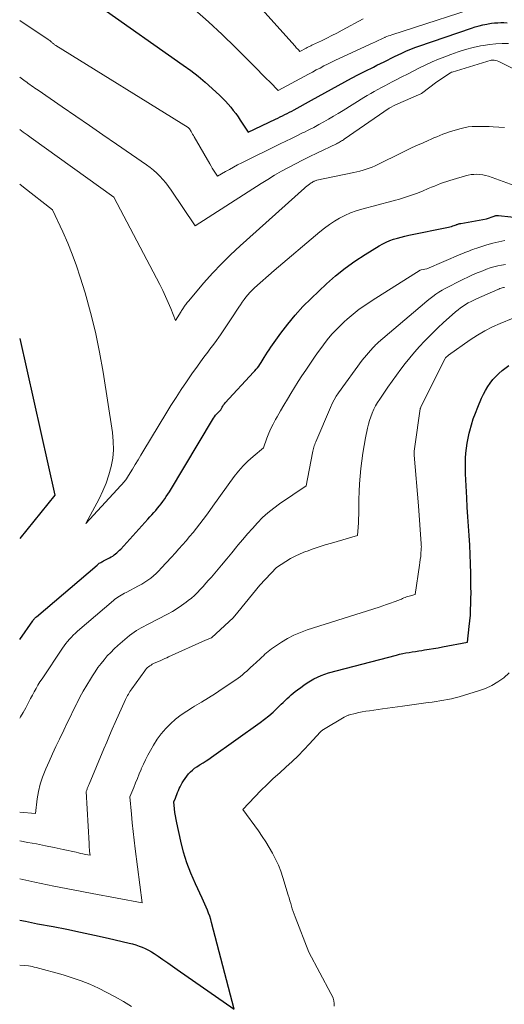
# Model space of a CAD drawing. Units: feet. Extents: x 1161672 to 1166672, y 7068870 to 7075277.
# Drawn here: x 1161672 to 1161726, y 7069884 to 7069994 of the extents above; entities that cross this region are included whole.
import ezdxf

# ---------------------------------------------------------------- set-up
doc = ezdxf.new("R2010")
doc.units = ezdxf.units.FT
doc.header["$MEASUREMENT"] = 0
doc.layers.add('Level 44', color=7, linetype='Continuous', lineweight=0)
doc.layers.add('Level 45', color=7, linetype='Continuous', lineweight=0)

msp = doc.modelspace()

# ---------------------------------------------------------------- linework, layer by layer
at = {"layer": 'Level 44', "color": 32, "linetype": 'Continuous', "lineweight": 30, "flags": 128}
for points, elevation in [([(1161681.05, 7069995.34), (1161690.24, 7069988.88), (1161691.08, 7069988.27), (1161691.9, 7069987.63), (1161692.69, 7069986.96), (1161693.46, 7069986.28), (1161694.32, 7069985.47), (1161694.64, 7069985.16), (1161694.96, 7069984.84), (1161695.25, 7069984.51), (1161695.55, 7069984.18), (1161695.82, 7069983.83), (1161696.09, 7069983.47), (1161696.35, 7069983.11), (1161696.6, 7069982.74), (1161697.48, 7069981.41), (1161700.52, 7069982.85), (1161700.78, 7069982.98), (1161701.05, 7069983.11), (1161701.31, 7069983.23), (1161701.57, 7069983.36), (1161701.83, 7069983.49), (1161702.09, 7069983.62), (1161702.35, 7069983.76), (1161702.61, 7069983.9), (1161704.52, 7069984.95), (1161705.27, 7069985.36), (1161706.01, 7069985.78), (1161706.76, 7069986.19), (1161707.5, 7069986.61), (1161708.25, 7069987.02), (1161709, 7069987.43), (1161709.76, 7069987.82), (1161710.52, 7069988.2), (1161711.44, 7069988.66), (1161711.84, 7069988.85), (1161712.23, 7069989.05), (1161712.63, 7069989.25), (1161713.02, 7069989.44), (1161713.41, 7069989.64), (1161713.81, 7069989.84), (1161714.2, 7069990.03), (1161714.6, 7069990.21), (1161714.69, 7069990.26), (1161715.14, 7069990.46), (1161715.6, 7069990.65), (1161716.05, 7069990.82), (1161716.51, 7069990.99), (1161722.38, 7069993), (1161722.8, 7069993.13), (1161723.22, 7069993.25), (1161723.65, 7069993.36), (1161724.08, 7069993.45), (1161724.25, 7069993.48), (1161724.6, 7069993.54), (1161724.95, 7069993.58), (1161725.3, 7069993.6), (1161725.65, 7069993.61), (1161726, 7069993.61), (1161726.36, 7069993.59)], 2240), ([(1161672, 7069924.89), (1161673.45, 7069926.95), (1161673.49, 7069927.01), (1161673.54, 7069927.08), (1161673.59, 7069927.14), (1161673.64, 7069927.19), (1161673.69, 7069927.25), (1161673.75, 7069927.31), (1161673.81, 7069927.36), (1161673.86, 7069927.41), (1161680.63, 7069933.17), (1161680.71, 7069933.23), (1161680.79, 7069933.3), (1161680.88, 7069933.36), (1161680.97, 7069933.41), (1161681.06, 7069933.47), (1161681.15, 7069933.52), (1161681.24, 7069933.57), (1161681.33, 7069933.62), (1161682.02, 7069933.97), (1161682.2, 7069934.07), (1161682.37, 7069934.17), (1161682.53, 7069934.29), (1161682.69, 7069934.41), (1161682.84, 7069934.53), (1161682.99, 7069934.67), (1161683.13, 7069934.81), (1161683.27, 7069934.95), (1161686.3, 7069938.28), (1161686.52, 7069938.53), (1161686.73, 7069938.77), (1161686.95, 7069939.01), (1161687.17, 7069939.25), (1161687.38, 7069939.5), (1161687.59, 7069939.75), (1161687.79, 7069940), (1161687.98, 7069940.26), (1161688.17, 7069940.53), (1161688.35, 7069940.79), (1161688.53, 7069941.07), (1161688.7, 7069941.34), (1161693.62, 7069949.52), (1161693.73, 7069949.7), (1161693.85, 7069949.87), (1161693.99, 7069950.03), (1161694.14, 7069950.18), (1161694.44, 7069950.47), (1161694.57, 7069950.75), (1161694.65, 7069950.88), (1161694.73, 7069951.01), (1161694.82, 7069951.13), (1161694.92, 7069951.25), (1161698.07, 7069954.65), (1161698.22, 7069954.81), (1161698.37, 7069954.99), (1161698.51, 7069955.16), (1161698.65, 7069955.34), (1161698.78, 7069955.53), (1161698.91, 7069955.72), (1161699.03, 7069955.91), (1161699.15, 7069956.1), (1161699.27, 7069956.3), (1161699.45, 7069956.59), (1161699.64, 7069956.88), (1161699.83, 7069957.16), (1161700.02, 7069957.45), (1161701.12, 7069958.99), (1161701.89, 7069960.02), (1161702.71, 7069961.02), (1161703.58, 7069961.96), (1161704.49, 7069962.87), (1161706.21, 7069964.49), (1161707.23, 7069965.39), (1161708.28, 7069966.25), (1161709.38, 7069967.04), (1161710.52, 7069967.78), (1161712.1, 7069968.74), (1161712.48, 7069968.96), (1161712.87, 7069969.15), (1161713.28, 7069969.32), (1161713.69, 7069969.47), (1161714.11, 7069969.59), (1161714.53, 7069969.71), (1161714.96, 7069969.82), (1161715.39, 7069969.91), (1161719.83, 7069970.83), (1161719.98, 7069970.86), (1161720.13, 7069970.9), (1161720.28, 7069970.95), (1161720.43, 7069971), (1161720.57, 7069971.05), (1161720.65, 7069971.08), (1161720.72, 7069971.1), (1161720.79, 7069971.13), (1161720.87, 7069971.15), (1161720.94, 7069971.18), (1161721.02, 7069971.2), (1161721.09, 7069971.21), (1161721.17, 7069971.23), (1161724.04, 7069971.73), (1161724.91, 7069972.05), (1161724.97, 7069972.07), (1161725.03, 7069972.08), (1161725.09, 7069972.1), (1161725.15, 7069972.1), (1161725.21, 7069972.11), (1161725.27, 7069972.11), (1161725.34, 7069972.11), (1161725.4, 7069972.1), (1161728.13, 7069971.83)], 2250), ([(1161672, 7069958.41), (1161675.91, 7069940.96), (1161672, 7069936.11)], 2250), ([(1161672, 7069893.6), (1161672.65, 7069893.47), (1161673.32, 7069893.33), (1161673.99, 7069893.2), (1161675.73, 7069892.88), (1161677.27, 7069892.58), (1161678.8, 7069892.26), (1161680.33, 7069891.93), (1161681.86, 7069891.59), (1161684.21, 7069891.05), (1161684.58, 7069890.96), (1161684.95, 7069890.85), (1161685.31, 7069890.72), (1161685.66, 7069890.58), (1161686.01, 7069890.43), (1161686.35, 7069890.26), (1161686.68, 7069890.07), (1161687, 7069889.87), (1161687.44, 7069889.58), (1161687.98, 7069889.22), (1161688.51, 7069888.86), (1161689.04, 7069888.49), (1161689.57, 7069888.12), (1161695.91, 7069883.67), (1161693.4, 7069893.33), (1161693.3, 7069893.68), (1161693.19, 7069894.03), (1161693.07, 7069894.37), (1161692.94, 7069894.71), (1161692.8, 7069895.04), (1161692.65, 7069895.38), (1161692.5, 7069895.71), (1161692.35, 7069896.04), (1161691.59, 7069897.66), (1161691.1, 7069898.82), (1161690.65, 7069899.99), (1161690.28, 7069901.19), (1161689.97, 7069902.41), (1161689.51, 7069904.44), (1161689.43, 7069904.83), (1161689.36, 7069905.21), (1161689.3, 7069905.61), (1161689.26, 7069906), (1161689.19, 7069906.79), (1161689.36, 7069907.21), (1161689.44, 7069907.41), (1161689.53, 7069907.62), (1161689.61, 7069907.83), (1161689.7, 7069908.04), (1161689.71, 7069908.05), (1161689.8, 7069908.26), (1161689.91, 7069908.47), (1161690.01, 7069908.68), (1161690.12, 7069908.89), (1161690.27, 7069909.14), (1161690.44, 7069909.4), (1161690.62, 7069909.66), (1161690.82, 7069909.89), (1161691.04, 7069910.11), (1161691.27, 7069910.32), (1161691.51, 7069910.52), (1161691.77, 7069910.7), (1161692.03, 7069910.87), (1161692.14, 7069910.94), (1161692.46, 7069911.14), (1161692.78, 7069911.34), (1161693.09, 7069911.55), (1161693.4, 7069911.77), (1161698.81, 7069915.63), (1161699.3, 7069916), (1161699.78, 7069916.38), (1161700.25, 7069916.79), (1161700.7, 7069917.21), (1161701.15, 7069917.65), (1161701.37, 7069917.86), (1161701.59, 7069918.07), (1161701.81, 7069918.28), (1161702.03, 7069918.49), (1161702.26, 7069918.69), (1161702.5, 7069918.89), (1161702.73, 7069919.08), (1161702.97, 7069919.26), (1161703.33, 7069919.53), (1161703.69, 7069919.79), (1161704.06, 7069920.04), (1161704.43, 7069920.27), (1161704.81, 7069920.49), (1161705.21, 7069920.69), (1161705.61, 7069920.87), (1161706.02, 7069921.02), (1161706.45, 7069921.15), (1161714.01, 7069923.14), (1161714.36, 7069923.22), (1161714.71, 7069923.3), (1161715.07, 7069923.37), (1161715.42, 7069923.44), (1161715.78, 7069923.5), (1161716.13, 7069923.55), (1161716.49, 7069923.61), (1161716.85, 7069923.66), (1161717.14, 7069923.71), (1161717.65, 7069923.78), (1161718.15, 7069923.86), (1161718.65, 7069923.95), (1161719.15, 7069924.04), (1161721.92, 7069924.56), (1161722.13, 7069926.33), (1161722.2, 7069926.96), (1161722.25, 7069927.58), (1161722.28, 7069928.2), (1161722.31, 7069928.83), (1161722.32, 7069929.45), (1161722.33, 7069930.08), (1161722.32, 7069930.71), (1161722.32, 7069931.33), (1161722.3, 7069932.23), (1161722.27, 7069933.29), (1161722.23, 7069934.34), (1161722.18, 7069935.39), (1161722.11, 7069936.45), (1161722.04, 7069937.5), (1161721.97, 7069938.55), (1161721.91, 7069939.6), (1161721.85, 7069940.66), (1161721.72, 7069943.35), (1161721.7, 7069943.92), (1161721.7, 7069944.49), (1161721.72, 7069945.06), (1161721.75, 7069945.62), (1161721.81, 7069946.19), (1161721.89, 7069946.75), (1161722, 7069947.31), (1161722.12, 7069947.86), (1161722.18, 7069948.11), (1161722.37, 7069948.79), (1161722.57, 7069949.45), (1161722.81, 7069950.11), (1161723.07, 7069950.76), (1161723.51, 7069951.77), (1161723.72, 7069952.21), (1161723.94, 7069952.63), (1161724.2, 7069953.05), (1161724.47, 7069953.45), (1161724.77, 7069953.83), (1161725.09, 7069954.19), (1161725.44, 7069954.52), (1161725.8, 7069954.84), (1161726.53, 7069955.41)], 2260)]:
    msp.add_lwpolyline(points, dxfattribs=dict(at, elevation=elevation))
at = {"layer": 'Level 45', "color": 32, "linetype": 'Continuous', "lineweight": 0, "flags": 128}
for points, elevation in [([(1161696.65, 7069997.74), (1161702.7, 7069990.97), (1161702.79, 7069990.87), (1161702.88, 7069990.77), (1161702.97, 7069990.68), (1161703.07, 7069990.58), (1161703.25, 7069990.39), (1161703.95, 7069990.77), (1161704.04, 7069990.82), (1161704.13, 7069990.86), (1161704.21, 7069990.91), (1161704.3, 7069990.95), (1161704.39, 7069991), (1161704.48, 7069991.04), (1161704.57, 7069991.08), (1161704.66, 7069991.13), (1161705.65, 7069991.59), (1161706.23, 7069991.87), (1161706.81, 7069992.16), (1161707.38, 7069992.45), (1161707.95, 7069992.75), (1161710.3, 7069994.02)], 2236), ([(1161691.5, 7069995.07), (1161693.07, 7069993.7), (1161694.59, 7069992.29), (1161696.08, 7069990.84), (1161698.1, 7069988.79), (1161698.55, 7069988.34), (1161699.01, 7069987.88), (1161699.46, 7069987.42), (1161699.92, 7069986.96), (1161700.83, 7069986.05), (1161704.22, 7069987.88), (1161704.64, 7069988.1), (1161705.07, 7069988.33), (1161705.49, 7069988.55), (1161705.92, 7069988.78), (1161706.34, 7069988.99), (1161706.77, 7069989.21), (1161707.2, 7069989.42), (1161707.64, 7069989.62), (1161711.43, 7069991.35), (1161711.59, 7069991.42), (1161711.74, 7069991.49), (1161711.9, 7069991.57), (1161712.06, 7069991.65), (1161712.22, 7069991.73), (1161712.38, 7069991.8), (1161712.54, 7069991.88), (1161712.7, 7069991.95), (1161712.74, 7069991.97), (1161712.92, 7069992.05), (1161713.11, 7069992.12), (1161713.3, 7069992.19), (1161713.48, 7069992.25), (1161724.74, 7069995.89)], 2238), ([(1161672, 7069993.83), (1161675.19, 7069991.72), (1161675.27, 7069991.66), (1161675.35, 7069991.6), (1161675.43, 7069991.54), (1161675.51, 7069991.47), (1161675.55, 7069991.43), (1161675.61, 7069991.38), (1161675.67, 7069991.33), (1161675.73, 7069991.29), (1161675.78, 7069991.24), (1161675.84, 7069991.19), (1161675.9, 7069991.14), (1161675.96, 7069991.1), (1161676.03, 7069991.06), (1161690.77, 7069981.92), (1161690.9, 7069981.82), (1161690.94, 7069981.77), (1161691.11, 7069981.47), (1161691.2, 7069981.33), (1161691.28, 7069981.18), (1161691.37, 7069981.03), (1161691.45, 7069980.88), (1161693.21, 7069977.86), (1161693.34, 7069977.63), (1161693.48, 7069977.4), (1161693.62, 7069977.17), (1161693.77, 7069976.94), (1161694.06, 7069976.49), (1161694.95, 7069977.01), (1161695.39, 7069977.26), (1161695.84, 7069977.51), (1161696.3, 7069977.75), (1161696.76, 7069977.98), (1161701.04, 7069980.09), (1161701.67, 7069980.4), (1161702.29, 7069980.71), (1161702.92, 7069981.01), (1161703.55, 7069981.32), (1161703.68, 7069981.38), (1161704.24, 7069981.66), (1161704.8, 7069981.94), (1161705.35, 7069982.24), (1161705.9, 7069982.54), (1161706.44, 7069982.85), (1161706.98, 7069983.17), (1161707.52, 7069983.49), (1161708.05, 7069983.82), (1161710.37, 7069985.26), (1161710.76, 7069985.5), (1161711.14, 7069985.72), (1161711.54, 7069985.95), (1161711.93, 7069986.16), (1161712.33, 7069986.37), (1161712.73, 7069986.58), (1161713.13, 7069986.79), (1161713.53, 7069987), (1161713.98, 7069987.23), (1161714.6, 7069987.56), (1161715.23, 7069987.88), (1161715.86, 7069988.2), (1161716.49, 7069988.52), (1161716.59, 7069988.58), (1161717.28, 7069988.92), (1161717.98, 7069989.24), (1161718.68, 7069989.53), (1161719.39, 7069989.81), (1161720.08, 7069990.07), (1161720.89, 7069990.35), (1161721.71, 7069990.61), (1161722.55, 7069990.82), (1161723.39, 7069991.01), (1161723.7, 7069991.07), (1161724.4, 7069991.18), (1161725.1, 7069991.26), (1161725.8, 7069991.29), (1161726.5, 7069991.3)], 2242), ([(1161672, 7069987.54), (1161672.6, 7069987.1), (1161672.78, 7069986.97), (1161672.96, 7069986.84), (1161673.14, 7069986.71), (1161673.32, 7069986.58), (1161673.5, 7069986.45), (1161673.69, 7069986.32), (1161673.87, 7069986.19), (1161674.05, 7069986.07), (1161676.73, 7069984.24), (1161678.25, 7069983.19), (1161679.77, 7069982.15), (1161681.29, 7069981.11), (1161682.81, 7069980.06), (1161686.15, 7069977.78), (1161686.54, 7069977.48), (1161686.93, 7069977.17), (1161687.29, 7069976.84), (1161687.64, 7069976.49), (1161687.97, 7069976.12), (1161688.29, 7069975.74), (1161688.59, 7069975.35), (1161688.88, 7069974.94), (1161691.58, 7069970.98), (1161698.92, 7069975.67), (1161699.67, 7069976.14), (1161700.43, 7069976.6), (1161701.2, 7069977.04), (1161701.98, 7069977.47), (1161702.76, 7069977.88), (1161703.55, 7069978.29), (1161704.34, 7069978.69), (1161705.14, 7069979.08), (1161707.31, 7069980.12), (1161707.42, 7069980.17), (1161707.54, 7069980.23), (1161707.65, 7069980.29), (1161707.76, 7069980.35), (1161707.87, 7069980.42), (1161707.98, 7069980.49), (1161708.09, 7069980.55), (1161708.19, 7069980.63), (1161713.21, 7069984.08), (1161713.92, 7069984.43), (1161716.74, 7069985.69), (1161716.79, 7069985.72), (1161718.52, 7069987.02), (1161720.04, 7069988.02), (1161720.15, 7069988.08), (1161720.2, 7069988.1), (1161720.21, 7069988.1), (1161724.57, 7069989.43), (1161724.92, 7069989.41), (1161725.09, 7069989.38), (1161725.25, 7069989.35), (1161725.41, 7069989.29), (1161725.57, 7069989.22), (1161727.64, 7069988.16)], 2244), ([(1161672, 7069981.71), (1161672.4, 7069981.41), (1161672.83, 7069981.09), (1161673.27, 7069980.78), (1161682.51, 7069974.17), (1161687.63, 7069964.42), (1161687.96, 7069963.77), (1161688.27, 7069963.11), (1161688.57, 7069962.44), (1161688.85, 7069961.76), (1161689.38, 7069960.4), (1161689.99, 7069961.42), (1161690.06, 7069961.52), (1161690.12, 7069961.62), (1161690.19, 7069961.72), (1161690.26, 7069961.82), (1161690.32, 7069961.92), (1161690.39, 7069962.01), (1161690.46, 7069962.11), (1161690.53, 7069962.21), (1161690.61, 7069962.31), (1161690.68, 7069962.41), (1161690.76, 7069962.5), (1161690.84, 7069962.59), (1161692.55, 7069964.6), (1161693.5, 7069965.68), (1161694.49, 7069966.73), (1161695.51, 7069967.74), (1161696.57, 7069968.72), (1161703.74, 7069975.15), (1161703.87, 7069975.27), (1161704.01, 7069975.38), (1161704.16, 7069975.49), (1161704.3, 7069975.6), (1161704.51, 7069975.74), (1161704.55, 7069975.77), (1161704.6, 7069975.8), (1161704.65, 7069975.83), (1161704.69, 7069975.86), (1161704.74, 7069975.88), (1161704.79, 7069975.91), (1161704.84, 7069975.93), (1161704.89, 7069975.95), (1161705.14, 7069976.07), (1161709.25, 7069976.91), (1161709.6, 7069976.99), (1161709.94, 7069977.07), (1161710.29, 7069977.17), (1161710.63, 7069977.27), (1161710.97, 7069977.39), (1161711.3, 7069977.52), (1161711.63, 7069977.66), (1161711.95, 7069977.81), (1161714.56, 7069979.11), (1161715.16, 7069979.4), (1161715.76, 7069979.69), (1161716.36, 7069979.96), (1161716.97, 7069980.23), (1161717.54, 7069980.48), (1161717.87, 7069980.62), (1161718.19, 7069980.76), (1161718.52, 7069980.9), (1161718.84, 7069981.04), (1161719.17, 7069981.17), (1161719.5, 7069981.29), (1161719.83, 7069981.41), (1161720.17, 7069981.51), (1161721.08, 7069981.78), (1161721.53, 7069981.89), (1161721.99, 7069981.98), (1161722.46, 7069982.03), (1161722.92, 7069982.05), (1161723.4, 7069982.05), (1161723.87, 7069982.04), (1161724.34, 7069982.02), (1161724.81, 7069981.99), (1161726.07, 7069981.91)], 2246), ([(1161672, 7069975.62), (1161672.44, 7069975.27), (1161675.66, 7069972.75), (1161676.81, 7069970.29), (1161677.36, 7069969.05), (1161677.87, 7069967.8), (1161678.33, 7069966.52), (1161678.75, 7069965.24), (1161679.29, 7069963.49), (1161679.9, 7069961.31), (1161680.45, 7069959.11), (1161680.91, 7069956.89), (1161681.31, 7069954.66), (1161682.35, 7069947.92), (1161682.44, 7069946.97), (1161682.46, 7069946.02), (1161682.37, 7069945.08), (1161682.2, 7069944.14), (1161681.94, 7069943.21), (1161681.63, 7069942.3), (1161681.26, 7069941.42), (1161680.85, 7069940.55), (1161679.39, 7069937.78), (1161683.71, 7069942.53), (1161683.72, 7069942.55), (1161683.73, 7069942.56), (1161683.75, 7069942.58), (1161683.76, 7069942.59), (1161683.82, 7069942.65), (1161683.83, 7069942.67), (1161683.84, 7069942.68), (1161683.86, 7069942.7), (1161683.87, 7069942.72), (1161683.92, 7069942.78), (1161683.93, 7069942.8), (1161683.94, 7069942.82), (1161683.95, 7069942.83), (1161683.96, 7069942.85), (1161684.57, 7069943.86), (1161684.88, 7069944.39), (1161685.2, 7069944.91), (1161685.51, 7069945.43), (1161685.83, 7069945.96), (1161688.31, 7069950.03), (1161688.86, 7069950.94), (1161689.43, 7069951.83), (1161690.01, 7069952.72), (1161690.6, 7069953.6), (1161691.2, 7069954.47), (1161691.82, 7069955.34), (1161692.44, 7069956.19), (1161693.08, 7069957.04), (1161693.1, 7069957.07), (1161693.75, 7069957.93), (1161694.38, 7069958.81), (1161694.99, 7069959.7), (1161695.59, 7069960.6), (1161696.43, 7069961.89), (1161696.62, 7069962.18), (1161696.82, 7069962.47), (1161697.02, 7069962.75), (1161697.23, 7069963.03), (1161697.45, 7069963.29), (1161697.68, 7069963.55), (1161697.92, 7069963.8), (1161698.18, 7069964.04), (1161700.36, 7069966), (1161705.46, 7069970.3), (1161705.98, 7069970.72), (1161706.53, 7069971.12), (1161707.09, 7069971.48), (1161707.67, 7069971.83), (1161708.27, 7069972.13), (1161708.89, 7069972.4), (1161709.52, 7069972.63), (1161710.16, 7069972.83), (1161710.56, 7069972.94), (1161711.4, 7069973.16), (1161712.24, 7069973.39), (1161713.08, 7069973.61), (1161713.92, 7069973.83), (1161714.22, 7069973.91), (1161714.91, 7069974.11), (1161715.59, 7069974.33), (1161716.26, 7069974.57), (1161716.92, 7069974.84), (1161717.56, 7069975.11), (1161717.9, 7069975.26), (1161718.24, 7069975.4), (1161718.58, 7069975.53), (1161718.93, 7069975.67), (1161719.27, 7069975.8), (1161719.62, 7069975.92), (1161719.97, 7069976.03), (1161720.33, 7069976.14), (1161721.69, 7069976.53), (1161722.01, 7069976.61), (1161722.33, 7069976.67), (1161722.65, 7069976.7), (1161722.98, 7069976.71), (1161723.31, 7069976.7), (1161723.63, 7069976.66), (1161723.95, 7069976.59), (1161724.26, 7069976.49), (1161727.94, 7069975.18)], 2248), ([(1161672, 7069916.09), (1161672.1, 7069916.25), (1161672.4, 7069916.75), (1161672.68, 7069917.26), (1161672.83, 7069917.54), (1161673.02, 7069917.92), (1161673.22, 7069918.29), (1161673.42, 7069918.67), (1161673.62, 7069919.04), (1161673.82, 7069919.41), (1161674.04, 7069919.78), (1161674.26, 7069920.14), (1161674.49, 7069920.5), (1161676.76, 7069923.89), (1161676.95, 7069924.15), (1161677.14, 7069924.41), (1161677.34, 7069924.65), (1161677.54, 7069924.9), (1161677.76, 7069925.13), (1161677.98, 7069925.36), (1161678.21, 7069925.58), (1161678.45, 7069925.8), (1161682.45, 7069929.22), (1161682.61, 7069929.36), (1161682.78, 7069929.48), (1161682.95, 7069929.6), (1161683.13, 7069929.71), (1161683.31, 7069929.82), (1161683.49, 7069929.92), (1161683.67, 7069930.02), (1161683.86, 7069930.12), (1161685.26, 7069930.84), (1161685.61, 7069931.04), (1161685.96, 7069931.25), (1161686.29, 7069931.47), (1161686.61, 7069931.71), (1161686.92, 7069931.97), (1161687.22, 7069932.24), (1161687.51, 7069932.52), (1161687.79, 7069932.81), (1161688.92, 7069934.06), (1161689.33, 7069934.51), (1161689.74, 7069934.96), (1161690.15, 7069935.42), (1161690.55, 7069935.87), (1161690.95, 7069936.34), (1161691.34, 7069936.8), (1161691.72, 7069937.28), (1161692.09, 7069937.76), (1161692.46, 7069938.25), (1161692.82, 7069938.74), (1161693.19, 7069939.23), (1161693.54, 7069939.73), (1161695.93, 7069943.03), (1161696.4, 7069943.64), (1161696.9, 7069944.21), (1161697.44, 7069944.75), (1161698.02, 7069945.26), (1161699.2, 7069946.24), (1161699.57, 7069947.32), (1161699.77, 7069947.85), (1161700, 7069948.37), (1161700.25, 7069948.88), (1161700.52, 7069949.38), (1161700.71, 7069949.7), (1161701.09, 7069950.35), (1161701.47, 7069951), (1161701.86, 7069951.66), (1161702.24, 7069952.3), (1161702.65, 7069952.96), (1161703.05, 7069953.61), (1161703.47, 7069954.24), (1161703.89, 7069954.88), (1161704.96, 7069956.44), (1161705.32, 7069956.96), (1161705.69, 7069957.46), (1161706.07, 7069957.96), (1161706.45, 7069958.45), (1161706.86, 7069958.93), (1161707.28, 7069959.39), (1161707.72, 7069959.83), (1161708.17, 7069960.26), (1161708.53, 7069960.58), (1161709.2, 7069961.14), (1161709.87, 7069961.68), (1161710.58, 7069962.18), (1161711.3, 7069962.66), (1161716.67, 7069966.03), (1161716.78, 7069966.07), (1161717.39, 7069966.19), (1161721.19, 7069967.8), (1161721.41, 7069967.89), (1161721.63, 7069967.98), (1161721.85, 7069968.07), (1161722.07, 7069968.16), (1161722.29, 7069968.25), (1161722.51, 7069968.33), (1161722.73, 7069968.41), (1161722.96, 7069968.49), (1161724.08, 7069968.85), (1161724.74, 7069969.04), (1161725.41, 7069969.2), (1161726.08, 7069969.32)], 2252), ([(1161672, 7069905.65), (1161673.76, 7069905.49), (1161673.96, 7069907.13), (1161674.1, 7069907.94), (1161674.28, 7069908.74), (1161674.53, 7069909.52), (1161674.83, 7069910.28), (1161674.9, 7069910.45), (1161675.27, 7069911.29), (1161675.65, 7069912.12), (1161676.04, 7069912.95), (1161676.43, 7069913.78), (1161676.91, 7069914.77), (1161677.26, 7069915.5), (1161677.62, 7069916.23), (1161677.97, 7069916.96), (1161678.33, 7069917.68), (1161678.36, 7069917.74), (1161678.71, 7069918.43), (1161679.08, 7069919.11), (1161679.47, 7069919.78), (1161679.88, 7069920.44), (1161680.11, 7069920.82), (1161680.42, 7069921.28), (1161680.73, 7069921.74), (1161681.07, 7069922.18), (1161681.41, 7069922.62), (1161681.77, 7069923.04), (1161682.15, 7069923.44), (1161682.55, 7069923.83), (1161682.96, 7069924.2), (1161684.25, 7069925.31), (1161684.49, 7069925.51), (1161684.75, 7069925.69), (1161685.01, 7069925.87), (1161685.28, 7069926.03), (1161685.56, 7069926.18), (1161685.83, 7069926.33), (1161686.11, 7069926.48), (1161686.39, 7069926.63), (1161688.49, 7069927.71), (1161689.03, 7069928), (1161689.55, 7069928.32), (1161690.05, 7069928.66), (1161690.55, 7069929.02), (1161690.78, 7069929.2), (1161691.14, 7069929.49), (1161691.49, 7069929.79), (1161691.82, 7069930.11), (1161692.14, 7069930.45), (1161692.46, 7069930.79), (1161692.77, 7069931.14), (1161693.07, 7069931.48), (1161693.38, 7069931.83), (1161693.94, 7069932.49), (1161694.52, 7069933.17), (1161695.1, 7069933.85), (1161695.67, 7069934.54), (1161696.23, 7069935.24), (1161696.34, 7069935.37), (1161696.87, 7069936), (1161697.4, 7069936.63), (1161697.95, 7069937.25), (1161698.5, 7069937.86), (1161699.07, 7069938.45), (1161699.68, 7069939), (1161700.32, 7069939.52), (1161700.98, 7069940), (1161703.96, 7069942), (1161704.66, 7069945.69), (1161704.69, 7069945.84), (1161704.72, 7069946), (1161704.76, 7069946.15), (1161704.8, 7069946.3), (1161704.85, 7069946.45), (1161704.9, 7069946.6), (1161704.95, 7069946.75), (1161705.01, 7069946.89), (1161706.65, 7069950.73), (1161706.85, 7069951.16), (1161707.06, 7069951.57), (1161707.3, 7069951.97), (1161707.56, 7069952.35), (1161710.18, 7069956.01), (1161711.37, 7069957.36), (1161711.44, 7069957.44), (1161711.52, 7069957.53), (1161711.6, 7069957.61), (1161711.68, 7069957.69), (1161711.77, 7069957.77), (1161711.85, 7069957.85), (1161711.94, 7069957.93), (1161712.02, 7069958), (1161717.13, 7069962.35), (1161717.44, 7069962.61), (1161717.76, 7069962.86), (1161718.08, 7069963.11), (1161718.41, 7069963.35), (1161718.75, 7069963.58), (1161719.09, 7069963.79), (1161719.44, 7069963.99), (1161719.8, 7069964.18), (1161720.97, 7069964.78), (1161721.48, 7069965.02), (1161721.98, 7069965.26), (1161722.49, 7069965.49), (1161723, 7069965.72), (1161723.22, 7069965.81), (1161723.63, 7069965.97), (1161724.04, 7069966.13), (1161724.46, 7069966.27), (1161724.88, 7069966.4), (1161725.31, 7069966.51), (1161725.74, 7069966.6), (1161726.18, 7069966.67)], 2254), ([(1161672, 7069902.44), (1161672.9, 7069902.27), (1161673.89, 7069902.09), (1161674.88, 7069901.9), (1161675.86, 7069901.69), (1161676.84, 7069901.48), (1161678.28, 7069901.16), (1161678.54, 7069901.1), (1161678.8, 7069901.04), (1161679.06, 7069900.99), (1161679.33, 7069900.93), (1161679.85, 7069900.83), (1161679.8, 7069901.26), (1161679.78, 7069901.48), (1161679.76, 7069901.69), (1161679.75, 7069901.91), (1161679.74, 7069902.13), (1161679.41, 7069907.93), (1161679.48, 7069908.1), (1161679.51, 7069908.19), (1161679.54, 7069908.27), (1161679.58, 7069908.35), (1161679.61, 7069908.43), (1161679.65, 7069908.51), (1161679.68, 7069908.6), (1161679.72, 7069908.68), (1161679.75, 7069908.76), (1161681.39, 7069912.69), (1161681.7, 7069913.43), (1161682.01, 7069914.17), (1161682.33, 7069914.9), (1161682.66, 7069915.63), (1161683.8, 7069918.17), (1161683.88, 7069918.33), (1161683.95, 7069918.48), (1161684.04, 7069918.64), (1161684.12, 7069918.79), (1161684.21, 7069918.94), (1161684.3, 7069919.08), (1161684.4, 7069919.23), (1161684.5, 7069919.37), (1161685.94, 7069921.38), (1161686.04, 7069921.5), (1161686.15, 7069921.63), (1161686.26, 7069921.74), (1161686.38, 7069921.84), (1161686.51, 7069921.94), (1161686.65, 7069922.03), (1161686.79, 7069922.11), (1161686.93, 7069922.18), (1161687.74, 7069922.55), (1161687.96, 7069922.65), (1161688.17, 7069922.75), (1161688.39, 7069922.84), (1161688.6, 7069922.94), (1161692.71, 7069924.78), (1161693.38, 7069925.06), (1161693.43, 7069925.1), (1161693.44, 7069925.11), (1161695.82, 7069927.28), (1161696.31, 7069927.9), (1161698.79, 7069930.91), (1161700.64, 7069932.9), (1161701.67, 7069933.57), (1161702.2, 7069933.88), (1161702.73, 7069934.17), (1161703.29, 7069934.43), (1161703.86, 7069934.66), (1161704.04, 7069934.73), (1161704.71, 7069934.96), (1161705.39, 7069935.19), (1161706.06, 7069935.41), (1161706.75, 7069935.61), (1161709.66, 7069936.46), (1161709.73, 7069937.39), (1161709.76, 7069937.86), (1161709.78, 7069938.33), (1161709.8, 7069938.8), (1161709.81, 7069939.26), (1161709.82, 7069940.49), (1161709.85, 7069941.35), (1161709.89, 7069942.21), (1161709.95, 7069943.07), (1161710.04, 7069943.93), (1161710.15, 7069944.79), (1161710.27, 7069945.64), (1161710.42, 7069946.49), (1161710.57, 7069947.34), (1161710.78, 7069948.42), (1161710.88, 7069948.85), (1161711, 7069949.28), (1161711.14, 7069949.7), (1161711.3, 7069950.11), (1161711.49, 7069950.52), (1161711.69, 7069950.91), (1161711.91, 7069951.29), (1161712.15, 7069951.67), (1161713.05, 7069952.98), (1161713.52, 7069953.65), (1161714, 7069954.32), (1161714.49, 7069954.98), (1161714.98, 7069955.63), (1161715.5, 7069956.27), (1161716.03, 7069956.9), (1161716.57, 7069957.52), (1161717.13, 7069958.12), (1161717.43, 7069958.42), (1161718.02, 7069959.02), (1161718.62, 7069959.61), (1161719.24, 7069960.18), (1161719.87, 7069960.75), (1161720.61, 7069961.4), (1161720.88, 7069961.62), (1161721.15, 7069961.83), (1161721.44, 7069962.03), (1161721.72, 7069962.21), (1161722.02, 7069962.39), (1161722.33, 7069962.55), (1161722.63, 7069962.7), (1161722.95, 7069962.85), (1161725.3, 7069963.87), (1161725.42, 7069963.92), (1161725.55, 7069963.97), (1161725.67, 7069964.01), (1161725.8, 7069964.05), (1161725.93, 7069964.08), (1161726.06, 7069964.11)], 2256), ([(1161672, 7069898.22), (1161673.69, 7069897.85), (1161675.82, 7069897.4), (1161677.96, 7069896.97), (1161680.1, 7069896.56), (1161685.67, 7069895.53), (1161684.88, 7069901.55), (1161684.76, 7069902.52), (1161684.64, 7069903.48), (1161684.55, 7069904.45), (1161684.46, 7069905.42), (1161684.3, 7069907.36), (1161684.71, 7069908.38), (1161684.91, 7069908.89), (1161685.12, 7069909.39), (1161685.33, 7069909.9), (1161685.54, 7069910.4), (1161685.56, 7069910.45), (1161685.8, 7069910.97), (1161686.04, 7069911.48), (1161686.3, 7069911.99), (1161686.58, 7069912.49), (1161686.93, 7069913.11), (1161687.34, 7069913.76), (1161687.79, 7069914.38), (1161688.28, 7069914.95), (1161688.82, 7069915.49), (1161689.39, 7069916), (1161689.99, 7069916.47), (1161690.62, 7069916.9), (1161691.27, 7069917.3), (1161691.51, 7069917.44), (1161692.29, 7069917.9), (1161693.07, 7069918.37), (1161693.83, 7069918.86), (1161694.59, 7069919.36), (1161696.1, 7069920.37), (1161696.36, 7069920.55), (1161696.61, 7069920.74), (1161696.85, 7069920.94), (1161697.08, 7069921.14), (1161697.31, 7069921.36), (1161697.54, 7069921.57), (1161697.77, 7069921.78), (1161698, 7069921.99), (1161698.82, 7069922.73), (1161699, 7069922.9), (1161699.17, 7069923.06), (1161699.35, 7069923.22), (1161699.53, 7069923.38), (1161699.71, 7069923.54), (1161699.9, 7069923.7), (1161700.09, 7069923.84), (1161700.29, 7069923.98), (1161701.21, 7069924.58), (1161701.88, 7069924.99), (1161702.58, 7069925.36), (1161703.3, 7069925.67), (1161704.04, 7069925.94), (1161712.08, 7069928.49), (1161712.5, 7069928.63), (1161712.91, 7069928.77), (1161713.33, 7069928.92), (1161713.74, 7069929.07), (1161714.27, 7069929.27), (1161714.42, 7069929.33), (1161714.56, 7069929.38), (1161714.7, 7069929.44), (1161714.85, 7069929.5), (1161714.99, 7069929.55), (1161715.14, 7069929.61), (1161715.28, 7069929.65), (1161715.43, 7069929.7), (1161716.09, 7069929.89), (1161716.59, 7069933.15), (1161716.63, 7069933.47), (1161716.67, 7069933.79), (1161716.71, 7069934.11), (1161716.74, 7069934.43), (1161716.78, 7069934.93), (1161716.78, 7069935), (1161716.78, 7069935.08), (1161716.79, 7069935.15), (1161716.79, 7069935.22), (1161716.78, 7069935.3), (1161716.78, 7069935.37), (1161716.78, 7069935.45), (1161716.77, 7069935.52), (1161716.46, 7069939.75), (1161715.98, 7069945.42), (1161715.97, 7069945.5), (1161715.97, 7069945.57), (1161715.97, 7069945.65), (1161715.98, 7069945.73), (1161715.98, 7069945.8), (1161715.99, 7069945.88), (1161716, 7069945.95), (1161716.01, 7069946.03), (1161716.01, 7069946.05), (1161716.03, 7069946.13), (1161716.04, 7069946.21), (1161716.05, 7069946.3), (1161716.06, 7069946.38), (1161716.67, 7069950.58), (1161716.67, 7069950.6), (1161716.67, 7069950.62), (1161716.68, 7069950.64), (1161716.68, 7069950.66), (1161716.71, 7069950.73), (1161716.71, 7069950.75), (1161716.72, 7069950.77), (1161716.73, 7069950.78), (1161716.74, 7069950.8), (1161719.44, 7069956.17), (1161719.49, 7069956.24), (1161719.81, 7069956.57), (1161722.23, 7069958.26), (1161723.03, 7069958.78), (1161723.85, 7069959.27), (1161724.71, 7069959.7), (1161725.58, 7069960.09), (1161727.03, 7069960.68)], 2258), ([(1161707.08, 7069884.03), (1161707.06, 7069884.32), (1161707.01, 7069884.61), (1161706.94, 7069884.89), (1161706.84, 7069885.16), (1161706.71, 7069885.43), (1161704.23, 7069890.05), (1161702.71, 7069893.97), (1161702.6, 7069894.26), (1161702.5, 7069894.56), (1161702.4, 7069894.86), (1161702.31, 7069895.16), (1161702.22, 7069895.47), (1161702.13, 7069895.77), (1161702.04, 7069896.07), (1161701.95, 7069896.37), (1161701.35, 7069898.36), (1161701.11, 7069899.05), (1161700.85, 7069899.74), (1161700.54, 7069900.4), (1161700.2, 7069901.05), (1161699.83, 7069901.69), (1161699.45, 7069902.32), (1161699.04, 7069902.93), (1161698.62, 7069903.54), (1161696.88, 7069905.94), (1161698.22, 7069907.34), (1161698.89, 7069908.03), (1161699.58, 7069908.71), (1161700.28, 7069909.37), (1161700.99, 7069910.02), (1161701.69, 7069910.64), (1161702.37, 7069911.27), (1161703.04, 7069911.91), (1161703.69, 7069912.58), (1161704.33, 7069913.25), (1161705.5, 7069914.54), (1161705.54, 7069914.58), (1161705.58, 7069914.63), (1161705.62, 7069914.67), (1161705.67, 7069914.71), (1161705.71, 7069914.75), (1161705.76, 7069914.78), (1161705.81, 7069914.82), (1161705.86, 7069914.85), (1161708.18, 7069916.23), (1161708.25, 7069916.27), (1161708.32, 7069916.3), (1161708.39, 7069916.34), (1161708.46, 7069916.38), (1161708.54, 7069916.41), (1161708.61, 7069916.44), (1161708.69, 7069916.46), (1161708.77, 7069916.48), (1161709.4, 7069916.64), (1161709.8, 7069916.73), (1161710.2, 7069916.81), (1161710.6, 7069916.88), (1161711, 7069916.94), (1161712.44, 7069917.15), (1161713, 7069917.23), (1161713.56, 7069917.3), (1161714.12, 7069917.38), (1161714.68, 7069917.46), (1161717.56, 7069917.84), (1161717.99, 7069917.9), (1161718.42, 7069917.96), (1161718.86, 7069918.03), (1161719.29, 7069918.1), (1161719.72, 7069918.18), (1161720.15, 7069918.27), (1161720.57, 7069918.38), (1161720.99, 7069918.5), (1161723.17, 7069919.15), (1161723.92, 7069919.42), (1161724.65, 7069919.74), (1161725.33, 7069920.14), (1161725.99, 7069920.6), (1161726.56, 7069921.14)], 2262), ([(1161672, 7069888.58), (1161672.54, 7069888.56), (1161672.98, 7069888.5), (1161673.2, 7069888.46), (1161673.41, 7069888.42), (1161673.63, 7069888.37), (1161673.84, 7069888.32), (1161676.86, 7069887.49), (1161677.87, 7069887.18), (1161678.86, 7069886.84), (1161679.83, 7069886.45), (1161680.79, 7069886.01), (1161681.73, 7069885.54), (1161682.66, 7069885.05), (1161683.57, 7069884.52), (1161684.47, 7069883.98)], 2262)]:
    msp.add_lwpolyline(points, dxfattribs=dict(at, elevation=elevation))

doc.saveas('drawing.dxf')
